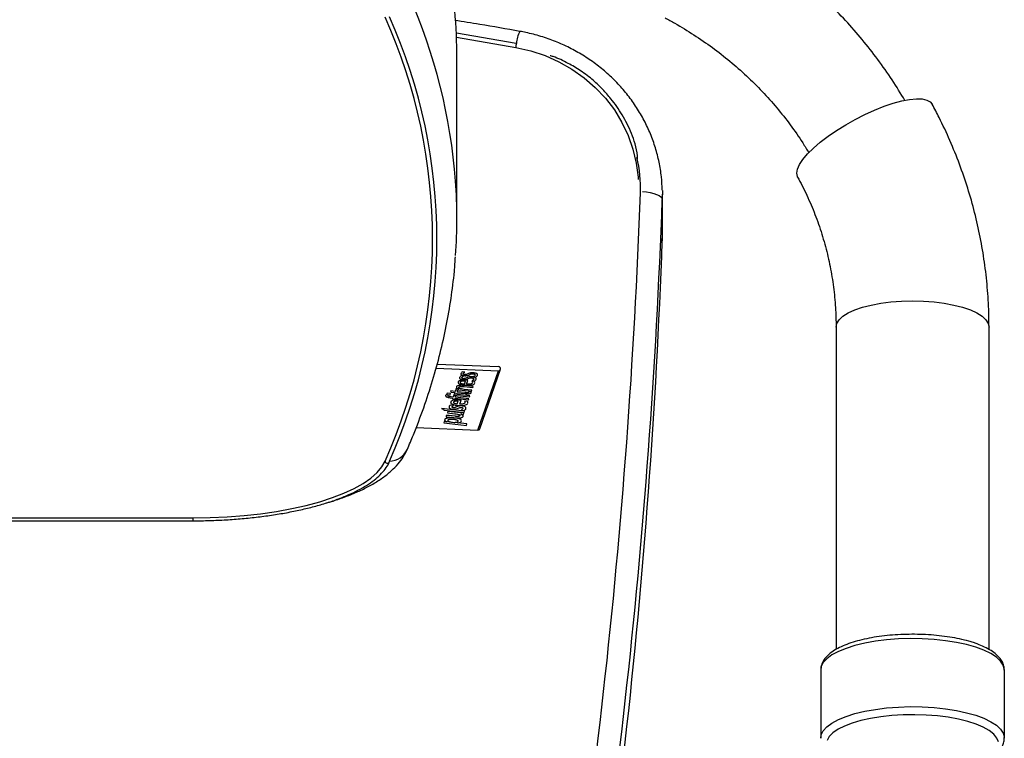
# Model space of a CAD drawing. Units: millimetres. Extents: x 17801 to 18890, y 20883 to 22589.
# Drawn here: x 18665 to 18890, y 21951 to 22115 of the extents above; entities that cross this region are included whole.
import ezdxf
from ezdxf.enums import TextEntityAlignment as Align

# ---------------------------------------------------------------- set-up
doc = ezdxf.new("R2010")
doc.units = ezdxf.units.MM
doc.styles.add('Annotative', font='arial.ttf')

# ---------------------------------------------------------------- blocks, each defined once
blk = doc.blocks.new('562H - Seated Leg Curl')
for p, q in [((293.27, 211.81), (279.57, 214.16)), ((279.61, 213.21), (293.18, 210.89)), ((279.71, 171.74), (279.71, 208.39)), ((326.7, 178.19), (326.69, 176.06)), ((326.69, 176.06), (326.69, 166.62)), ((326.71, 167.89), (326.71, 177.33)), ((326.69, 166.62), (326.71, 167.89)), ((366.45, 146.91), (366.45, 73.13)), ((401.45, 73.15), (401.45, 146.91)), ((274.92, 137.51), (289.19, 136.93)), ((275.18, 138.44), (289.19, 137.87)), ((280.32, 135.39), (280.32, 135.4)), ((280.64, 136.3), (280.64, 136.31)), ((281.17, 135.67), (280.65, 135.75)), ((281.17, 135.66), (280.65, 135.75)), ((280.65, 135.75), (280.65, 135.75)), ((281.49, 136.58), (280.96, 136.66)), ((280.96, 136.66), (280.96, 136.66)), ((281.49, 136.57), (280.96, 136.66)), ((281.17, 135.66), (281.17, 135.67)), ((281.49, 136.57), (281.49, 136.58)), ((281.55, 136.01), (281.55, 136.02)), ((282.1, 135.36), (282.1, 135.37)), ((282.42, 136.27), (282.42, 136.28)), ((283.09, 135.53), (283.09, 135.53)), ((283.4, 136.44), (283.4, 136.44)), ((283.49, 135.56), (284.04, 135.47)), ((283.49, 135.56), (283.49, 135.56)), ((283.86, 135.98), (283.85, 135.93)), ((283.85, 135.88), (283.85, 135.88)), ((284.48, 123.34), (289.19, 136.93)), ((284.95, 123.65), (289.66, 137.24)), ((279.59, 133.23), (279.59, 133.24)), ((279.97, 134.35), (279.97, 134.36)), ((280.91, 133.57), (280.91, 133.58)), ((281.23, 135.1), (281.23, 135.1)), ((281.38, 133.3), (283.33, 133.07)), ((281.43, 133.86), (281.67, 134.54)), ((281.43, 133.87), (281.67, 134.54)), ((281.43, 133.86), (281.43, 133.87)), ((281.56, 134.76), (281.56, 134.77)), ((283.41, 133.31), (281.58, 133.52)), ((283.41, 133.31), (281.58, 133.52)), ((281.58, 133.52), (281.58, 133.52)), ((281.9, 133.82), (282.21, 134.71)), ((282.08, 133.81), (282.08, 133.81)), ((282.21, 134.71), (282.21, 134.71)), ((283.7, 134.46), (283.13, 134.5)), ((283.7, 134.45), (283.13, 134.5)), ((283.13, 134.5), (283.13, 134.5)), ((283.17, 134.65), (283.73, 134.56)), ((283.17, 134.65), (283.17, 134.65)), ((283.26, 134.26), (283.26, 134.21)), ((283.26, 134.14), (283.26, 134.14)), ((283.33, 133.07), (283.41, 133.31)), ((283.41, 133.31), (283.41, 133.31)), ((283.53, 134.97), (283.53, 134.97)), ((283.54, 135.07), (283.54, 135.01)), ((283.7, 134.45), (283.7, 134.46)), ((277.12, 131.26), (277.14, 131.13)), ((277.12, 131.26), (277.12, 131.26)), ((277.78, 131.36), (277.27, 131.43)), ((277.78, 131.35), (277.27, 131.43)), ((277.27, 131.43), (277.27, 131.43)), ((277.49, 131.77), (277.4, 131.52)), ((277.49, 131.76), (277.4, 131.51)), ((277.4, 131.51), (277.4, 131.52)), ((277.4, 131.51), (278.14, 131.43)), ((278.23, 131.68), (277.49, 131.77)), ((277.49, 131.76), (277.49, 131.77)), ((278.23, 131.68), (277.49, 131.76)), ((277.78, 131.35), (277.78, 131.36)), ((278.12, 130.74), (278.79, 130.66)), ((278.14, 131.43), (278.23, 131.68)), ((279.3, 132.18), (278.2, 132.31)), ((278.2, 132.31), (278.35, 132.05)), ((279.3, 132.18), (278.2, 132.31)), ((278.2, 132.31), (278.2, 132.31)), ((278.23, 131.68), (278.23, 131.68)), ((278.35, 132.05), (279.22, 131.94)), ((278.87, 130.9), (278.36, 130.96)), ((278.87, 130.9), (278.36, 130.96)), ((278.36, 130.96), (278.36, 130.96)), ((278.79, 130.66), (278.7, 130.4)), ((278.79, 130.66), (278.7, 130.4)), ((278.98, 131.22), (278.87, 130.9)), ((278.98, 131.21), (278.87, 130.9)), ((278.87, 130.9), (278.87, 130.9)), ((279.47, 131.16), (278.98, 131.22)), ((278.98, 131.21), (278.98, 131.22)), ((279.47, 131.16), (278.98, 131.21)), ((279.09, 131.57), (279.01, 131.34)), ((279.09, 131.57), (279.01, 131.34)), ((279.01, 131.34), (282.59, 130.92)), ((279.01, 131.34), (279.01, 131.34)), ((282.66, 131.16), (279.09, 131.57)), ((282.66, 131.15), (279.09, 131.57)), ((279.09, 131.57), (279.09, 131.57)), ((279.22, 131.94), (279.13, 131.7)), ((279.22, 131.94), (279.13, 131.69)), ((279.13, 131.69), (279.13, 131.7)), ((279.13, 131.69), (279.65, 131.63)), ((279.41, 132.5), (279.3, 132.18)), ((279.41, 132.5), (279.3, 132.18)), ((279.3, 132.18), (279.3, 132.18)), ((279.36, 130.84), (279.47, 131.16)), ((282.43, 130.49), (279.36, 130.85)), ((282.43, 130.48), (279.36, 130.84)), ((279.93, 132.44), (279.41, 132.5)), ((279.93, 132.44), (279.41, 132.5)), ((279.41, 132.5), (279.41, 132.5)), ((279.51, 132.85), (279.43, 132.63)), ((279.51, 132.84), (279.43, 132.63)), ((279.43, 132.63), (283.03, 132.21)), ((279.43, 132.63), (279.43, 132.63)), ((279.47, 131.16), (279.47, 131.16)), ((280.15, 132.77), (279.51, 132.85)), ((279.51, 132.84), (279.51, 132.85)), ((280.15, 132.77), (279.51, 132.84)), ((279.65, 131.63), (279.74, 131.89)), ((279.74, 131.89), (281.59, 131.67)), ((279.82, 132.12), (279.93, 132.44)), ((281.6, 131.92), (279.82, 132.12)), ((281.6, 131.91), (279.82, 132.12)), ((279.93, 132.44), (279.93, 132.44)), ((283.11, 132.45), (281.36, 132.65)), ((283.11, 132.45), (281.36, 132.65)), ((281.36, 132.65), (281.36, 132.65)), ((281.6, 131.91), (281.6, 131.92)), ((281.97, 131.88), (281.97, 131.88)), ((282.96, 132.09), (282.43, 132.15)), ((282.43, 132.14), (282.43, 132.15)), ((282.96, 132.08), (282.43, 132.14)), ((282.46, 132.01), (282.46, 132.01)), ((282.59, 130.92), (282.66, 131.15)), ((282.66, 131.15), (282.66, 131.16)), ((282.96, 132.08), (282.96, 132.09)), ((283.03, 132.21), (283.11, 132.45)), ((283.11, 132.45), (283.11, 132.45)), ((277.92, 128.69), (277.92, 128.69)), ((278.93, 128.98), (278.24, 129.06)), ((278.24, 129.06), (278.24, 129.06)), ((278.93, 128.98), (278.24, 129.06)), ((278.29, 129.79), (278.27, 129.62)), ((278.29, 129.79), (278.29, 129.79)), ((278.7, 130.4), (279.19, 130.34)), ((278.7, 130.4), (278.7, 130.4)), ((278.93, 128.98), (278.93, 128.98)), ((278.93, 128.43), (278.93, 128.43)), ((279.19, 130.34), (279.28, 130.61)), ((279.28, 130.61), (282.35, 130.25)), ((279.63, 128.64), (279.63, 128.65)), ((279.79, 129.32), (279.99, 129.95)), ((279.79, 129.32), (279.99, 129.94)), ((279.79, 129.32), (279.79, 129.32)), ((279.97, 130.23), (279.97, 130.24)), ((280.36, 129.27), (280.68, 130.18)), ((280.5, 129.26), (280.5, 129.27)), ((280.68, 130.18), (280.68, 130.18)), ((280.76, 128.87), (280.76, 128.87)), ((282.16, 129.88), (281.41, 129.96)), ((282.16, 129.87), (281.41, 129.96)), ((281.41, 129.96), (281.41, 129.96)), ((281.52, 129.59), (281.52, 129.59)), ((281.53, 129.72), (281.53, 129.67)), ((282.16, 129.87), (282.16, 129.88)), ((282.35, 130.25), (282.43, 130.48)), ((282.43, 130.48), (282.43, 130.49)), ((281.46, 127.69), (276.18, 128.3)), ((281.46, 127.69), (276.18, 128.3)), ((276.18, 128.3), (276.18, 128.3)), ((276.77, 127.88), (281.34, 127.35)), ((277.35, 126.72), (277.24, 126.38)), ((277.35, 126.71), (277.24, 126.38)), ((277.24, 126.38), (278.9, 126.19)), ((277.24, 126.38), (277.24, 126.38)), ((279.26, 126.5), (277.35, 126.72)), ((277.35, 126.71), (277.35, 126.72)), ((279.26, 126.49), (277.35, 126.71)), ((277.66, 127.62), (277.55, 127.28)), ((277.66, 127.61), (277.55, 127.28)), ((277.55, 127.28), (277.55, 127.28)), ((277.55, 127.28), (279.21, 127.08)), ((281.28, 127.19), (277.66, 127.62)), ((277.66, 127.61), (277.66, 127.62)), ((281.28, 127.19), (277.66, 127.61)), ((279.26, 126.49), (279.26, 126.5)), ((279.68, 126.46), (279.68, 126.46)), ((280.39, 126.64), (280.39, 126.64)), ((280.57, 126.96), (281.18, 126.89)), ((280.68, 127.92), (281.4, 127.84)), ((280.68, 127.92), (280.68, 127.92)), ((281.03, 128.24), (281.03, 128.25)), ((281.04, 128.34), (281.04, 128.31)), ((281.18, 126.89), (281.28, 127.19)), ((281.28, 127.19), (281.28, 127.19)), ((281.34, 127.35), (281.46, 127.69)), ((281.46, 127.69), (281.46, 127.69)), ((270.38, 123.91), (284.48, 123.34)), ((276.82, 125.3), (276.72, 125.01)), ((276.82, 125.3), (276.72, 125)), ((276.72, 125), (276.72, 125.01)), ((276.72, 125), (281.87, 124.4)), ((277.47, 125.23), (276.82, 125.3)), ((277.47, 125.23), (276.82, 125.3)), ((276.82, 125.3), (276.82, 125.3)), ((276.9, 125.72), (276.91, 125.59)), ((276.9, 125.71), (276.9, 125.72)), ((278.68, 126.12), (278.68, 126.13)), ((278.96, 125.1), (278.96, 125.11)), ((281.99, 124.74), (279.84, 124.99)), ((281.99, 124.74), (279.84, 124.99)), ((279.98, 125.34), (279.98, 125.34)), ((281.87, 124.4), (281.99, 124.74)), ((281.99, 124.74), (281.99, 124.74)), ((0.16, 103.26), (219.26, 103.26)), ((0.16, 102.59), (219.26, 102.59)), ((219.26, 103.26), (219.26, 102.59)), ((362.95, 68.44), (362.95, 52.88)), ((404.95, 52.88), (404.95, 68.44)), ((404.94, 52.94), (404.95, 52.88))]:
    blk.add_line(p, q)
at = {"flags": 128}
for points in [[(293.27, 211.81), (293.27, 211.85), (293.26, 211.81), (293.25, 211.7), (293.23, 211.54), (293.21, 211.34), (293.2, 211.15), (293.19, 210.99), (293.18, 210.89)], [(293.18, 210.89), (296.58, 210.11), (299.87, 209.01), (303.02, 207.61), (306.01, 205.91), (308.8, 203.94), (311.37, 201.72), (313.68, 199.26), (315.72, 196.6), (317.45, 193.75), (318.88, 190.76), (319.97, 187.64), (320.73, 184.44), (321.14, 181.18), (321.17, 180.7)], [(357.45, 182.1), (357.61, 183.03), (358.08, 184.09), (358.86, 185.27), (359.93, 186.53), (361.26, 187.85), (362.83, 189.2), (364.62, 190.57), (366.57, 191.91), (368.65, 193.21), (370.83, 194.43), (373.05, 195.56), (375.26, 196.56), (377.44, 197.42), (379.52, 198.12), (381.48, 198.64), (383.26, 198.98), (384.83, 199.13), (386.16, 199.09), (387.23, 198.85), (388.01, 198.42), (388.43, 197.91)], [(357.66, 181.23), (357.61, 181.33), (357.45, 182.1)], [(322.19, 177.91), (323.09, 177.82), (323.94, 177.68), (324.72, 177.49), (325.39, 177.25), (325.94, 176.98), (326.35, 176.69), (326.6, 176.38), (326.69, 176.06)], [(366.45, 146.91), (366.62, 147.76), (367.15, 148.6), (368.03, 149.4), (369.22, 150.14), (370.72, 150.83), (372.49, 151.43), (374.48, 151.94), (376.68, 152.35), (379.01, 152.65), (381.45, 152.83), (383.95, 152.89), (386.44, 152.83), (388.88, 152.65), (391.21, 152.35), (393.41, 151.94), (395.41, 151.43), (397.17, 150.83), (398.67, 150.14), (399.86, 149.4), (400.74, 148.6), (401.27, 147.76), (401.45, 146.91)], [(219.26, 103.26), (223.21, 103.32), (227.14, 103.5), (231, 103.8), (234.77, 104.21), (238.41, 104.74), (241.91, 105.38), (245.22, 106.12), (248.33, 106.95), (251.21, 107.88), (253.84, 108.9), (256.19, 109.98), (258.25, 111.14), (260, 112.36), (261.43, 113.62), (262.53, 114.92), (263.28, 116.25)], [(264.23, 116.02), (264.24, 116.04), (264.27, 116.22)], [(398.43, 73.65), (396.32, 74.25), (394, 74.75), (391.51, 75.15), (388.88, 75.43), (386.18, 75.59), (383.43, 75.62), (380.7, 75.54), (378.02, 75.33), (375.44, 75.01), (373, 74.58), (370.76, 74.03), (368.74, 73.4), (366.98, 72.68), (365.51, 71.88), (364.35, 71.03), (363.53, 70.13), (363.06, 69.21), (362.95, 68.44)], [(404.95, 68.44), (404.94, 68.62), (404.69, 69.56), (404.09, 70.47), (403.14, 71.35), (401.87, 72.19), (400.29, 72.95), (398.43, 73.65)], [(362.95, 52.82), (363.06, 53.64), (363.53, 54.56), (364.35, 55.46), (365.51, 56.31), (366.98, 57.11), (368.74, 57.83), (370.76, 58.47), (373, 59.01), (375.44, 59.44), (378.02, 59.77), (380.7, 59.97), (383.43, 60.06), (386.18, 60.02), (388.88, 59.86), (391.51, 59.58), (394, 59.18), (396.32, 58.68), (398.43, 58.08), (400.29, 57.39), (401.87, 56.62), (403.14, 55.79), (404.09, 54.9), (404.69, 53.99), (404.94, 53.05), (404.94, 52.94)], [(403.61, 51.98), (403.24, 52.88), (402.52, 53.74), (401.48, 54.57), (400.12, 55.34), (398.47, 56.04), (396.56, 56.66), (394.43, 57.19), (392.11, 57.62), (389.64, 57.94), (387.07, 58.14), (384.45, 58.22), (381.82, 58.19), (379.23, 58.03), (376.72, 57.76), (374.34, 57.37), (372.13, 56.88), (370.13, 56.29), (368.38, 55.62), (366.9, 54.87), (365.73, 54.07), (364.89, 53.21), (364.38, 52.33)]]:
    blk.add_lwpolyline(points, dxfattribs=at)
for centre, radius, start, end in [((158.85, 208.33), 120.86, 0.0288, 10.4158), ((150.69, 170.56), 129.08, 4.3169, 23.8802), ((149.77, 167.04), 124.35, 335.8914, 24.1086), ((150.65, 167.07), 124.48, 335.8914, 24.1086), ((299.78, 211.46), 6.47, 151.3203, 176.9571), ((290.72, 178.7), 30.98, 357.9549, 13.063), ((160.24, 171.74), 119.47, 355.9585, 4.0954), ((-1195.25, 232.13), 1517.91, 349.30339, 357.94075), ((-1194.79, 230.78), 1522.46, 349.28442, 357.94042), ((-1194.68, 221.33), 1522.35, 349.28411, 357.94074), ((289.21, 137.4), 0.47, 267.4136, 92.5864), ((284.52, 123.81), 0.468, 265.9463, 339.9532), ((264.15, 120.84), 4.62, 271.4296, 335.6785), ((263.78, 116.25), 0.504, 180.4721, 333.1564)]:
    blk.add_arc(centre, radius, start, end)
for points, knots in [([(382.21, 198.75), (381.25, 200.32), (379.3, 203.53), (376.02, 208.17), (372.47, 212.71), (368.66, 217.05), (364.61, 221.2), (360.33, 225.15), (355.84, 228.87), (351.15, 232.36), (346.27, 235.61), (342.2, 238.03), (339.77, 239.35), (339.06, 239.73)], [0, 0, 0, 0, 0.092846, 0.18904, 0.285281, 0.381571, 0.477908, 0.574293, 0.670724, 0.7672, 0.86372, 0.96028, 1, 1, 1, 1]), ([(294.11, 214.57), (291.05, 215.11), (286.1, 215.99), (281.13, 216.77), (279.23, 217.07)], [0, 0, 0, 0, 0.617173, 1, 1, 1, 1]), ([(327.32, 217.66), (328.07, 217.25), (330.32, 216.03), (333.97, 213.8), (338.18, 210.9), (342.19, 207.76), (345.99, 204.41), (349.58, 200.85), (352.93, 197.1), (356.02, 193.17), (358.45, 189.72), (359.75, 187.54), (360.2, 186.77)], [0, 0, 0, 0, 0.054831, 0.165289, 0.27579, 0.38636, 0.497006, 0.607739, 0.718563, 0.829487, 0.940515, 1, 1, 1, 1]), ([(326.69, 178.21), (326.64, 179.24), (326.54, 181.4), (326, 184.65), (325.17, 187.92), (324.02, 191.12), (322.59, 194.2), (320.87, 197.15), (318.87, 199.94), (316.63, 202.55), (314.15, 204.97), (311.45, 207.17), (308.55, 209.13), (305.48, 210.85), (302.26, 212.29), (298.92, 213.46), (296.18, 214.18), (294.56, 214.48), (294.11, 214.57)], [0, 0, 0, 0, 0.060056, 0.125111, 0.190171, 0.255251, 0.320364, 0.38552, 0.450728, 0.515993, 0.581319, 0.646705, 0.712149, 0.777648, 0.843197, 0.90879, 0.974422, 1, 1, 1, 1]), ([(321.05, 185.32), (321.03, 185.58), (320.97, 186.77), (320.53, 188.74), (319.45, 191.91), (317.63, 195.43), (315.33, 198.75), (313.07, 201.33), (310.8, 203.51), (308.15, 205.54), (305.04, 207.35), (302.69, 208.5), (301.26, 208.93), (301.04, 209)], [0, 0, 0, 0, 0.024211, 0.111493, 0.192066, 0.340092, 0.478491, 0.565481, 0.654925, 0.766872, 0.866262, 0.978566, 1, 1, 1, 1]), ([(401.45, 146.91), (401.43, 148.02), (401.41, 151.06), (401.1, 156.01), (400.45, 161.76), (399.48, 167.47), (398.21, 173.12), (396.62, 178.71), (394.73, 184.2), (392.54, 189.6), (390.42, 194.16), (388.97, 196.9), (388.43, 197.91)], [0, 0, 0, 0, 0.062799, 0.171845, 0.280895, 0.389953, 0.499027, 0.608127, 0.71726, 0.826434, 0.935657, 1, 1, 1, 1]), ([(357.66, 181.23), (358.02, 180.56), (359.12, 178.48), (360.77, 174.89), (362.49, 170.46), (363.91, 165.92), (365.02, 161.32), (365.83, 156.65), (366.31, 152.03), (366.44, 148.78), (366.44, 147.1), (366.45, 146.91)], [0, 0, 0, 0, 0.062829, 0.194976, 0.327258, 0.459736, 0.592395, 0.725212, 0.858159, 0.984262, 1, 1, 1, 1]), ([(268.36, 118.94), (268.83, 120.04), (270.17, 123.2), (272.15, 128.45), (274.19, 134.68), (275.91, 140.92), (277.32, 147.16), (278.39, 153.42), (279.08, 158.7), (279.29, 161.9), (279.36, 163.01)], [0, 0, 0, 0, 0.075603, 0.217664, 0.359528, 0.501157, 0.642564, 0.783771, 0.924806, 1, 1, 1, 1]), ([(280.32, 135.39), (280.31, 135.34), (280.3, 135.24), (280.38, 135.11), (280.56, 134.99), (280.85, 134.9), (281.11, 134.88), (281.24, 134.87)], [0, 0, 0, 0, 0.229269, 0.429811, 0.608761, 0.803908, 1, 1, 1, 1]), ([(280.65, 135.75), (280.56, 135.69), (280.41, 135.57), (280.35, 135.45), (280.32, 135.4)], [0, 0, 0, 0, 0.5773, 1, 1, 1, 1]), ([(280.65, 135.75), (280.56, 135.68), (280.41, 135.57), (280.35, 135.44), (280.32, 135.39)], [0, 0, 0, 0, 0.5773, 1, 1, 1, 1]), ([(280.64, 136.3), (280.63, 136.25), (280.61, 136.15), (280.7, 136.02), (280.88, 135.9), (281.17, 135.81), (281.42, 135.79), (281.55, 135.78)], [0, 0, 0, 0, 0.229187, 0.429712, 0.608684, 0.803872, 1, 1, 1, 1]), ([(280.96, 136.66), (280.88, 136.6), (280.73, 136.48), (280.67, 136.36), (280.64, 136.31)], [0, 0, 0, 0, 0.577132, 1, 1, 1, 1]), ([(280.96, 136.66), (280.88, 136.59), (280.73, 136.48), (280.67, 136.36), (280.64, 136.3)], [0, 0, 0, 0, 0.577132, 1, 1, 1, 1]), ([(281.23, 135.1), (281.18, 135.1), (281.08, 135.11), (280.96, 135.15), (280.87, 135.21), (280.83, 135.29), (280.84, 135.36), (280.85, 135.39)], [0, 0, 0, 0, 0.145765, 0.295572, 0.465599, 0.706128, 1, 1, 1, 1]), ([(281.23, 135.1), (281.18, 135.11), (281.08, 135.12), (280.96, 135.16), (280.87, 135.21), (280.85, 135.26), (280.84, 135.29)], [0, 0, 0, 0, 0.206429, 0.418581, 0.65937, 1, 1, 1, 1]), ([(280.85, 135.39), (280.88, 135.44), (280.94, 135.54), (281.1, 135.62), (281.17, 135.66)], [0, 0, 0, 0, 0.541633, 1, 1, 1, 1]), ([(281.55, 136.01), (281.5, 136.02), (281.4, 136.02), (281.28, 136.06), (281.19, 136.12), (281.14, 136.21), (281.16, 136.27), (281.16, 136.3)], [0, 0, 0, 0, 0.14572, 0.295478, 0.465468, 0.706007, 1, 1, 1, 1]), ([(281.16, 136.3), (281.2, 136.36), (281.25, 136.45), (281.41, 136.54), (281.49, 136.57)], [0, 0, 0, 0, 0.541452, 1, 1, 1, 1]), ([(281.55, 136.02), (281.5, 136.02), (281.4, 136.03), (281.28, 136.07), (281.19, 136.13), (281.17, 136.18), (281.16, 136.2)], [0, 0, 0, 0, 0.2064, 0.418519, 0.659296, 1, 1, 1, 1]), ([(282.1, 135.37), (281.95, 135.29), (281.76, 135.2), (281.45, 135.11), (281.3, 135.1), (281.23, 135.1)], [0, 0, 0, 0, 0.656304, 0.832669, 1, 1, 1, 1]), ([(282.1, 135.36), (281.95, 135.29), (281.76, 135.19), (281.45, 135.1), (281.3, 135.1), (281.23, 135.1)], [0, 0, 0, 0, 0.656304, 0.832669, 1, 1, 1, 1]), ([(282.42, 136.28), (282.27, 136.21), (282.08, 136.11), (281.76, 136.02), (281.62, 136.02), (281.55, 136.02)], [0, 0, 0, 0, 0.65623, 0.832645, 1, 1, 1, 1]), ([(282.42, 136.27), (282.27, 136.2), (282.08, 136.11), (281.76, 136.01), (281.62, 136.01), (281.55, 136.01)], [0, 0, 0, 0, 0.65623, 0.832645, 1, 1, 1, 1]), ([(281.55, 135.78), (281.67, 135.78), (281.91, 135.78), (282.29, 135.87), (282.48, 135.96), (282.62, 136.02)], [0, 0, 0, 0, 0.26131, 0.511151, 1, 1, 1, 1]), ([(283.09, 135.53), (282.99, 135.53), (282.79, 135.53), (282.42, 135.48), (282.23, 135.41), (282.1, 135.37)], [0, 0, 0, 0, 0.261417, 0.521329, 1, 1, 1, 1]), ([(283.09, 135.53), (282.99, 135.53), (282.79, 135.53), (282.42, 135.48), (282.23, 135.41), (282.1, 135.36)], [0, 0, 0, 0, 0.261417, 0.521329, 1, 1, 1, 1]), ([(282.3, 135.11), (282.42, 135.16), (282.57, 135.23), (282.85, 135.29), (282.97, 135.29), (283.03, 135.29)], [0, 0, 0, 0, 0.624767, 0.81225, 1, 1, 1, 1]), ([(283.4, 136.44), (283.3, 136.45), (283.1, 136.45), (282.74, 136.4), (282.54, 136.33), (282.42, 136.28)], [0, 0, 0, 0, 0.261398, 0.521325, 1, 1, 1, 1]), ([(283.4, 136.44), (283.3, 136.44), (283.1, 136.44), (282.74, 136.39), (282.54, 136.32), (282.42, 136.27)], [0, 0, 0, 0, 0.261398, 0.521325, 1, 1, 1, 1]), ([(282.62, 136.02), (282.73, 136.08), (282.89, 136.15), (283.16, 136.2), (283.28, 136.2), (283.34, 136.2)], [0, 0, 0, 0, 0.624811, 0.812299, 1, 1, 1, 1]), ([(283.03, 135.29), (283.09, 135.28), (283.22, 135.27), (283.38, 135.23), (283.5, 135.17), (283.56, 135.07), (283.54, 135), (283.53, 134.97)], [0, 0, 0, 0, 0.167002, 0.324439, 0.490781, 0.719458, 1, 1, 1, 1]), ([(284.07, 134.95), (284.09, 135.01), (284.11, 135.12), (284.02, 135.27), (283.83, 135.4), (283.51, 135.5), (283.23, 135.52), (283.09, 135.53)], [0, 0, 0, 0, 0.235916, 0.43651, 0.611595, 0.802483, 1, 1, 1, 1]), ([(284.07, 134.95), (284.09, 135.01), (284.11, 135.12), (284.02, 135.27), (283.83, 135.4), (283.51, 135.49), (283.23, 135.52), (283.09, 135.53)], [0, 0, 0, 0, 0.235916, 0.43651, 0.611595, 0.802483, 1, 1, 1, 1]), ([(283.34, 136.2), (283.41, 136.19), (283.54, 136.19), (283.7, 136.14), (283.81, 136.08), (283.87, 135.99), (283.86, 135.92), (283.85, 135.88)], [0, 0, 0, 0, 0.167004, 0.324437, 0.490772, 0.719445, 1, 1, 1, 1]), ([(284.4, 136.04), (284.4, 136.04), (284.41, 136.09), (284.33, 136.19), (284.15, 136.31), (283.83, 136.41), (283.55, 136.43), (283.4, 136.44)], [0, 0, 0, 0, 0.009609, 0.269609, 0.496561, 0.743993, 1, 1, 1, 1]), ([(284.39, 135.86), (284.4, 135.92), (284.43, 136.03), (284.34, 136.18), (284.15, 136.31), (283.83, 136.41), (283.55, 136.43), (283.4, 136.44)], [0, 0, 0, 0, 0.23589, 0.436486, 0.611585, 0.802485, 1, 1, 1, 1]), ([(283.85, 135.88), (283.82, 135.82), (283.76, 135.7), (283.57, 135.61), (283.49, 135.56)], [0, 0, 0, 0, 0.566536, 1, 1, 1, 1]), ([(283.85, 135.88), (283.82, 135.81), (283.76, 135.7), (283.57, 135.6), (283.49, 135.56)], [0, 0, 0, 0, 0.566536, 1, 1, 1, 1]), ([(284.04, 135.47), (284.13, 135.54), (284.3, 135.67), (284.36, 135.8), (284.39, 135.86)], [0, 0, 0, 0, 0.549384, 1, 1, 1, 1]), ([(279.59, 133.23), (279.59, 133.19), (279.58, 133.09), (279.74, 132.92), (279.99, 132.83), (280.15, 132.77)], [0, 0, 0, 0, 0.265954, 0.534995, 1, 1, 1, 1]), ([(280.91, 133.58), (280.78, 133.58), (280.54, 133.59), (280.19, 133.55), (279.9, 133.49), (279.67, 133.38), (279.62, 133.29), (279.59, 133.24)], [0, 0, 0, 0, 0.206627, 0.391081, 0.564581, 0.771611, 1, 1, 1, 1]), ([(280.91, 133.57), (280.78, 133.58), (280.54, 133.58), (280.19, 133.55), (279.9, 133.48), (279.67, 133.37), (279.62, 133.28), (279.59, 133.23)], [0, 0, 0, 0, 0.206627, 0.391081, 0.564581, 0.771611, 1, 1, 1, 1]), ([(279.97, 134.35), (279.96, 134.3), (279.94, 134.19), (280.07, 134), (280.32, 133.89), (280.47, 133.83)], [0, 0, 0, 0, 0.287671, 0.563315, 1, 1, 1, 1]), ([(281.56, 134.77), (281.4, 134.77), (281.11, 134.78), (280.69, 134.74), (280.34, 134.66), (280.06, 134.53), (280, 134.42), (279.97, 134.36)], [0, 0, 0, 0, 0.207401, 0.391455, 0.563648, 0.769641, 1, 1, 1, 1]), ([(281.56, 134.76), (281.4, 134.77), (281.11, 134.77), (280.69, 134.73), (280.34, 134.65), (280.06, 134.52), (280, 134.41), (279.97, 134.35)], [0, 0, 0, 0, 0.207401, 0.391455, 0.563648, 0.769641, 1, 1, 1, 1]), ([(281.36, 132.65), (281.15, 132.68), (280.76, 132.74), (280.35, 132.86), (280.14, 133), (280.14, 133.09), (280.15, 133.14)], [0, 0, 0, 0, 0.342126, 0.619925, 0.811618, 1, 1, 1, 1]), ([(281.36, 132.65), (281.15, 132.68), (280.76, 132.73), (280.35, 132.86), (280.14, 133), (280.14, 133.09), (280.15, 133.13)], [0, 0, 0, 0, 0.342126, 0.619925, 0.811618, 1, 1, 1, 1]), ([(280.15, 133.13), (280.16, 133.16), (280.18, 133.2), (280.29, 133.26), (280.44, 133.31), (280.67, 133.34), (280.83, 133.33), (280.92, 133.33)], [0, 0, 0, 0, 0.198056, 0.375257, 0.544896, 0.755665, 1, 1, 1, 1]), ([(281.42, 134.56), (281.32, 134.56), (281.14, 134.56), (280.88, 134.54), (280.65, 134.49), (280.48, 134.42), (280.45, 134.35), (280.43, 134.32)], [0, 0, 0, 0, 0.216905, 0.406196, 0.579035, 0.779992, 1, 1, 1, 1]), ([(280.43, 134.32), (280.43, 134.27), (280.44, 134.16), (280.69, 134.03), (281.02, 133.93), (281.29, 133.89), (281.43, 133.86)], [0, 0, 0, 0, 0.247201, 0.512377, 0.743411, 1, 1, 1, 1]), ([(280.43, 134.32), (280.43, 134.27), (280.44, 134.17), (280.69, 134.03), (281.02, 133.93), (281.29, 133.89), (281.43, 133.87)], [0, 0, 0, 0, 0.247201, 0.512377, 0.743411, 1, 1, 1, 1]), ([(280.47, 133.83), (280.71, 133.76), (281.14, 133.63), (281.69, 133.6), (281.93, 133.58)], [0, 0, 0, 0, 0.550753, 1, 1, 1, 1]), ([(281.58, 133.52), (281.44, 133.54), (281.22, 133.56), (280.99, 133.57), (280.91, 133.58)], [0, 0, 0, 0, 0.613535, 1, 1, 1, 1]), ([(281.58, 133.52), (281.44, 133.53), (281.22, 133.56), (280.99, 133.57), (280.91, 133.57)], [0, 0, 0, 0, 0.613535, 1, 1, 1, 1]), ([(280.92, 133.33), (281.01, 133.33), (281.16, 133.32), (281.31, 133.3), (281.38, 133.3)], [0, 0, 0, 0, 0.533657, 1, 1, 1, 1]), ([(281.24, 134.87), (281.36, 134.87), (281.59, 134.87), (281.97, 134.96), (282.17, 135.05), (282.3, 135.11)], [0, 0, 0, 0, 0.261285, 0.51112, 1, 1, 1, 1]), ([(281.67, 134.54), (281.62, 134.54), (281.54, 134.55), (281.46, 134.56), (281.42, 134.56)], [0, 0, 0, 0, 0.571753, 1, 1, 1, 1]), ([(282.21, 134.71), (282.09, 134.73), (281.87, 134.75), (281.65, 134.76), (281.56, 134.77)], [0, 0, 0, 0, 0.599315, 1, 1, 1, 1]), ([(282.21, 134.71), (282.09, 134.72), (281.87, 134.75), (281.65, 134.76), (281.56, 134.76)], [0, 0, 0, 0, 0.599315, 1, 1, 1, 1]), ([(282.08, 133.81), (282.06, 133.81), (282, 133.81), (281.94, 133.82), (281.9, 133.82)], [0, 0, 0, 0, 0.39588, 1, 1, 1, 1]), ([(282.08, 133.81), (282.06, 133.81), (282, 133.81), (281.94, 133.81), (281.9, 133.82)], [0, 0, 0, 0, 0.39588, 1, 1, 1, 1]), ([(281.93, 133.58), (282.11, 133.58), (282.45, 133.57), (282.93, 133.62), (283.35, 133.71), (283.66, 133.87), (283.74, 134), (283.78, 134.07)], [0, 0, 0, 0, 0.204376, 0.386557, 0.558278, 0.765805, 1, 1, 1, 1]), ([(283.26, 134.14), (283.23, 134.1), (283.2, 134.03), (283.04, 133.92), (282.81, 133.85), (282.47, 133.8), (282.22, 133.81), (282.08, 133.81)], [0, 0, 0, 0, 0.21217, 0.395758, 0.564548, 0.767473, 1, 1, 1, 1]), ([(283.26, 134.14), (283.23, 134.1), (283.2, 134.02), (283.04, 133.92), (282.81, 133.84), (282.47, 133.8), (282.22, 133.8), (282.08, 133.81)], [0, 0, 0, 0, 0.21217, 0.395758, 0.564548, 0.767473, 1, 1, 1, 1]), ([(283.13, 134.5), (283.19, 134.43), (283.28, 134.34), (283.26, 134.24), (283.26, 134.2)], [0, 0, 0, 0, 0.691088, 1, 1, 1, 1]), ([(283.53, 134.97), (283.5, 134.91), (283.44, 134.79), (283.25, 134.69), (283.17, 134.65)], [0, 0, 0, 0, 0.566627, 1, 1, 1, 1]), ([(283.53, 134.97), (283.5, 134.9), (283.44, 134.79), (283.25, 134.69), (283.17, 134.65)], [0, 0, 0, 0, 0.566627, 1, 1, 1, 1]), ([(283.78, 134.21), (283.78, 134.24), (283.79, 134.32), (283.74, 134.4), (283.7, 134.46)], [0, 0, 0, 0, 0.286053, 1, 1, 1, 1]), ([(283.78, 134.21), (283.78, 134.23), (283.79, 134.32), (283.74, 134.4), (283.7, 134.45)], [0, 0, 0, 0, 0.286053, 1, 1, 1, 1]), ([(283.73, 134.56), (283.82, 134.63), (283.99, 134.75), (284.05, 134.89), (284.07, 134.95)], [0, 0, 0, 0, 0.549329, 1, 1, 1, 1]), ([(277.12, 131.26), (277.12, 131.19), (277.1, 131.07), (277.33, 130.91), (277.69, 130.8), (277.97, 130.76), (278.12, 130.74)], [0, 0, 0, 0, 0.288663, 0.548027, 0.760079, 1, 1, 1, 1]), ([(277.27, 131.43), (277.23, 131.4), (277.17, 131.34), (277.13, 131.29), (277.12, 131.26)], [0, 0, 0, 0, 0.614141, 1, 1, 1, 1]), ([(277.27, 131.43), (277.23, 131.39), (277.17, 131.34), (277.13, 131.28), (277.12, 131.26)], [0, 0, 0, 0, 0.614141, 1, 1, 1, 1]), ([(277.67, 131.23), (277.69, 131.25), (277.71, 131.29), (277.76, 131.33), (277.78, 131.35)], [0, 0, 0, 0, 0.496046, 1, 1, 1, 1]), ([(278.36, 130.96), (278.23, 130.98), (278.01, 131.01), (277.78, 131.08), (277.67, 131.16), (277.67, 131.21), (277.67, 131.23)], [0, 0, 0, 0, 0.34469, 0.617543, 0.806492, 1, 1, 1, 1]), ([(278.36, 130.96), (278.23, 130.98), (278.01, 131.01), (277.78, 131.08), (277.67, 131.15), (277.67, 131.2), (277.67, 131.23)], [0, 0, 0, 0, 0.34469, 0.617543, 0.806492, 1, 1, 1, 1]), ([(281.59, 131.67), (281.67, 131.66), (281.8, 131.65), (281.94, 131.64), (282, 131.64)], [0, 0, 0, 0, 0.588083, 1, 1, 1, 1]), ([(281.97, 131.88), (281.91, 131.89), (281.78, 131.89), (281.66, 131.91), (281.6, 131.92)], [0, 0, 0, 0, 0.48589, 1, 1, 1, 1]), ([(281.97, 131.88), (281.91, 131.88), (281.78, 131.89), (281.66, 131.9), (281.6, 131.91)], [0, 0, 0, 0, 0.48589, 1, 1, 1, 1]), ([(282.46, 132.01), (282.45, 132), (282.43, 131.97), (282.37, 131.93), (282.27, 131.9), (282.13, 131.88), (282.03, 131.88), (281.97, 131.88)], [0, 0, 0, 0, 0.198742, 0.377547, 0.548338, 0.758498, 1, 1, 1, 1]), ([(282.46, 132.01), (282.45, 131.99), (282.43, 131.96), (282.37, 131.92), (282.27, 131.89), (282.13, 131.88), (282.03, 131.88), (281.97, 131.88)], [0, 0, 0, 0, 0.198742, 0.377547, 0.548338, 0.758498, 1, 1, 1, 1]), ([(282, 131.64), (282.1, 131.64), (282.28, 131.63), (282.54, 131.66), (282.76, 131.71), (282.92, 131.81), (282.96, 131.88), (282.98, 131.93)], [0, 0, 0, 0, 0.198036, 0.371317, 0.536752, 0.747496, 1, 1, 1, 1]), ([(282.43, 132.14), (282.44, 132.12), (282.46, 132.07), (282.46, 132.02), (282.46, 132.01)], [0, 0, 0, 0, 0.633372, 1, 1, 1, 1]), ([(282.98, 131.98), (282.98, 131.99), (282.99, 132.03), (282.97, 132.06), (282.96, 132.09)], [0, 0, 0, 0, 0.318832, 1, 1, 1, 1]), ([(282.98, 131.97), (282.98, 131.98), (282.99, 132.02), (282.97, 132.06), (282.96, 132.08)], [0, 0, 0, 0, 0.318832, 1, 1, 1, 1]), ([(277.92, 128.69), (277.91, 128.63), (277.89, 128.52), (277.98, 128.37), (278.17, 128.24), (278.47, 128.14), (278.75, 128.12), (278.88, 128.1)], [0, 0, 0, 0, 0.237233, 0.441209, 0.619729, 0.810656, 1, 1, 1, 1]), ([(278.24, 129.06), (278.15, 128.99), (278.01, 128.87), (277.95, 128.75), (277.92, 128.69)], [0, 0, 0, 0, 0.576113, 1, 1, 1, 1]), ([(278.24, 129.06), (278.15, 128.99), (278.01, 128.87), (277.95, 128.74), (277.92, 128.69)], [0, 0, 0, 0, 0.576113, 1, 1, 1, 1]), ([(278.29, 129.79), (278.28, 129.73), (278.25, 129.62), (278.36, 129.42), (278.6, 129.3), (278.75, 129.23)], [0, 0, 0, 0, 0.295483, 0.564887, 1, 1, 1, 1]), ([(279.97, 130.24), (279.8, 130.24), (279.49, 130.25), (279.06, 130.21), (278.68, 130.12), (278.39, 129.97), (278.32, 129.85), (278.29, 129.79)], [0, 0, 0, 0, 0.203938, 0.385773, 0.55763, 0.765744, 1, 1, 1, 1]), ([(279.97, 130.23), (279.8, 130.24), (279.49, 130.24), (279.06, 130.2), (278.68, 130.11), (278.39, 129.97), (278.32, 129.85), (278.29, 129.79)], [0, 0, 0, 0, 0.203938, 0.385773, 0.55763, 0.765744, 1, 1, 1, 1]), ([(278.93, 128.43), (278.89, 128.43), (278.8, 128.44), (278.7, 128.47), (278.62, 128.52), (278.58, 128.59), (278.59, 128.64), (278.59, 128.67)], [0, 0, 0, 0, 0.150113, 0.301251, 0.469838, 0.707443, 1, 1, 1, 1]), ([(278.59, 128.67), (278.63, 128.73), (278.69, 128.84), (278.86, 128.93), (278.93, 128.98)], [0, 0, 0, 0, 0.551019, 1, 1, 1, 1]), ([(278.93, 128.43), (278.89, 128.43), (278.8, 128.44), (278.7, 128.47), (278.62, 128.52), (278.6, 128.56), (278.59, 128.59)], [0, 0, 0, 0, 0.212191, 0.425831, 0.664136, 1, 1, 1, 1]), ([(278.75, 129.23), (278.99, 129.15), (279.42, 129.01), (280, 128.97), (280.26, 128.95)], [0, 0, 0, 0, 0.555984, 1, 1, 1, 1]), ([(279.99, 129.94), (279.87, 129.95), (279.64, 129.96), (279.34, 129.94), (279.15, 129.9), (279.04, 129.86), (278.95, 129.8), (278.93, 129.76), (278.92, 129.74)], [0, 0, 0, 0, 0.260791, 0.501153, 0.616002, 0.732329, 0.85742, 1, 1, 1, 1]), ([(278.92, 129.74), (278.92, 129.69), (278.92, 129.59), (279.13, 129.47), (279.43, 129.38), (279.66, 129.34), (279.79, 129.32)], [0, 0, 0, 0, 0.254293, 0.519616, 0.747453, 1, 1, 1, 1]), ([(278.92, 129.74), (278.92, 129.69), (278.92, 129.6), (279.13, 129.47), (279.43, 129.38), (279.66, 129.34), (279.79, 129.32)], [0, 0, 0, 0, 0.254293, 0.519616, 0.747453, 1, 1, 1, 1]), ([(279.63, 128.65), (279.52, 128.59), (279.37, 128.51), (279.1, 128.43), (278.99, 128.43), (278.93, 128.43)], [0, 0, 0, 0, 0.664217, 0.835539, 1, 1, 1, 1]), ([(279.63, 128.64), (279.52, 128.58), (279.37, 128.5), (279.1, 128.43), (278.99, 128.43), (278.93, 128.43)], [0, 0, 0, 0, 0.664217, 0.835539, 1, 1, 1, 1]), ([(280.76, 128.87), (280.63, 128.87), (280.4, 128.88), (279.98, 128.8), (279.77, 128.71), (279.63, 128.65)], [0, 0, 0, 0, 0.264093, 0.511547, 1, 1, 1, 1]), ([(280.76, 128.87), (280.63, 128.87), (280.4, 128.87), (279.98, 128.8), (279.77, 128.71), (279.63, 128.64)], [0, 0, 0, 0, 0.264093, 0.511547, 1, 1, 1, 1]), ([(280.68, 130.18), (280.53, 130.2), (280.3, 130.22), (280.06, 130.23), (279.97, 130.24)], [0, 0, 0, 0, 0.614337, 1, 1, 1, 1]), ([(280.68, 130.18), (280.53, 130.19), (280.3, 130.22), (280.06, 130.23), (279.97, 130.23)], [0, 0, 0, 0, 0.614337, 1, 1, 1, 1]), ([(280.01, 128.34), (280.12, 128.39), (280.26, 128.47), (280.51, 128.53), (280.62, 128.53), (280.68, 128.53)], [0, 0, 0, 0, 0.650733, 0.827283, 1, 1, 1, 1]), ([(280.26, 128.95), (280.45, 128.95), (280.8, 128.94), (281.3, 128.99), (281.74, 129.1), (282.07, 129.27), (282.15, 129.41), (282.19, 129.49)], [0, 0, 0, 0, 0.199577, 0.378434, 0.549203, 0.759376, 1, 1, 1, 1]), ([(280.5, 129.27), (280.47, 129.27), (280.43, 129.27), (280.38, 129.27), (280.36, 129.27)], [0, 0, 0, 0, 0.560627, 1, 1, 1, 1]), ([(280.5, 129.26), (280.47, 129.26), (280.43, 129.26), (280.38, 129.27), (280.36, 129.27)], [0, 0, 0, 0, 0.560627, 1, 1, 1, 1]), ([(281.52, 129.59), (281.5, 129.55), (281.46, 129.48), (281.33, 129.38), (281.12, 129.31), (280.83, 129.26), (280.62, 129.27), (280.5, 129.27)], [0, 0, 0, 0, 0.222939, 0.41444, 0.585975, 0.783011, 1, 1, 1, 1]), ([(281.52, 129.59), (281.5, 129.55), (281.46, 129.47), (281.33, 129.38), (281.12, 129.3), (280.83, 129.26), (280.62, 129.26), (280.5, 129.26)], [0, 0, 0, 0, 0.222939, 0.41444, 0.585975, 0.783011, 1, 1, 1, 1]), ([(280.68, 128.53), (280.71, 128.53), (280.78, 128.53), (280.86, 128.51), (280.93, 128.48), (281.01, 128.43), (281.05, 128.37), (281.04, 128.32), (281.04, 128.31)], [0, 0, 0, 0, 0.12041, 0.23623, 0.355954, 0.48716, 0.80402, 1, 1, 1, 1]), ([(281.77, 128.43), (281.77, 128.43), (281.77, 128.49), (281.69, 128.59), (281.5, 128.73), (281.18, 128.84), (280.9, 128.86), (280.76, 128.87)], [0, 0, 0, 0, 0.020315, 0.284118, 0.514324, 0.759194, 1, 1, 1, 1]), ([(281.76, 128.25), (281.77, 128.31), (281.79, 128.43), (281.7, 128.59), (281.5, 128.72), (281.18, 128.83), (280.9, 128.85), (280.76, 128.87)], [0, 0, 0, 0, 0.23885, 0.443807, 0.622662, 0.81291, 1, 1, 1, 1]), ([(281.41, 129.96), (281.46, 129.89), (281.55, 129.8), (281.53, 129.7), (281.53, 129.67)], [0, 0, 0, 0, 0.69838, 1, 1, 1, 1]), ([(282.2, 129.62), (282.21, 129.65), (282.22, 129.73), (282.18, 129.82), (282.16, 129.88)], [0, 0, 0, 0, 0.344912, 1, 1, 1, 1]), ([(282.2, 129.61), (282.21, 129.64), (282.22, 129.73), (282.18, 129.82), (282.16, 129.87)], [0, 0, 0, 0, 0.344912, 1, 1, 1, 1]), ([(276.18, 128.3), (276.32, 128.21), (276.53, 128.07), (276.71, 127.93), (276.77, 127.88)], [0, 0, 0, 0, 0.671085, 1, 1, 1, 1]), ([(278.88, 128.1), (279.01, 128.1), (279.25, 128.1), (279.67, 128.18), (279.88, 128.27), (280.01, 128.34)], [0, 0, 0, 0, 0.268552, 0.516362, 1, 1, 1, 1]), ([(278.9, 126.19), (279.07, 126.17), (279.34, 126.14), (279.62, 126.12), (279.73, 126.12)], [0, 0, 0, 0, 0.617382, 1, 1, 1, 1]), ([(279.21, 127.08), (279.42, 127.06), (279.79, 127.01), (280.19, 126.89), (280.39, 126.76), (280.39, 126.68), (280.39, 126.64)], [0, 0, 0, 0, 0.34994, 0.627558, 0.815364, 1, 1, 1, 1]), ([(279.68, 126.46), (279.6, 126.47), (279.46, 126.48), (279.32, 126.49), (279.26, 126.5)], [0, 0, 0, 0, 0.550639, 1, 1, 1, 1]), ([(279.68, 126.46), (279.6, 126.46), (279.46, 126.47), (279.32, 126.49), (279.26, 126.49)], [0, 0, 0, 0, 0.550639, 1, 1, 1, 1]), ([(280.39, 126.64), (280.37, 126.62), (280.35, 126.58), (280.26, 126.52), (280.12, 126.48), (279.91, 126.46), (279.76, 126.46), (279.68, 126.46)], [0, 0, 0, 0, 0.194793, 0.37032, 0.540118, 0.752907, 1, 1, 1, 1]), ([(280.39, 126.64), (280.37, 126.61), (280.35, 126.57), (280.26, 126.52), (280.12, 126.48), (279.91, 126.45), (279.76, 126.46), (279.68, 126.46)], [0, 0, 0, 0, 0.194793, 0.37032, 0.540118, 0.752907, 1, 1, 1, 1]), ([(279.73, 126.12), (279.87, 126.11), (280.13, 126.11), (280.49, 126.14), (280.81, 126.21), (281.05, 126.32), (281.1, 126.42), (281.13, 126.47)], [0, 0, 0, 0, 0.210862, 0.397286, 0.570449, 0.774932, 1, 1, 1, 1]), ([(281.13, 126.47), (281.14, 126.52), (281.15, 126.62), (280.98, 126.8), (280.73, 126.9), (280.57, 126.97)], [0, 0, 0, 0, 0.263974, 0.533974, 1, 1, 1, 1]), ([(281.13, 126.47), (281.14, 126.51), (281.15, 126.61), (280.98, 126.79), (280.73, 126.9), (280.57, 126.96)], [0, 0, 0, 0, 0.263974, 0.533974, 1, 1, 1, 1]), ([(281.03, 128.25), (281, 128.18), (280.94, 128.07), (280.76, 127.97), (280.68, 127.92)], [0, 0, 0, 0, 0.562552, 1, 1, 1, 1]), ([(281.03, 128.24), (281, 128.18), (280.94, 128.06), (280.76, 127.96), (280.68, 127.92)], [0, 0, 0, 0, 0.562552, 1, 1, 1, 1]), ([(281.4, 127.84), (281.49, 127.91), (281.66, 128.04), (281.73, 128.19), (281.76, 128.25)], [0, 0, 0, 0, 0.556995, 1, 1, 1, 1]), ([(276.9, 125.71), (276.89, 125.66), (276.88, 125.57), (277.05, 125.39), (277.31, 125.29), (277.47, 125.23)], [0, 0, 0, 0, 0.273147, 0.542678, 1, 1, 1, 1]), ([(278.68, 126.13), (278.5, 126.13), (278.16, 126.14), (277.7, 126.1), (277.3, 126.02), (277, 125.89), (276.93, 125.78), (276.9, 125.72)], [0, 0, 0, 0, 0.222191, 0.413093, 0.584571, 0.782272, 1, 1, 1, 1]), ([(278.68, 126.12), (278.5, 126.13), (278.16, 126.13), (277.7, 126.1), (277.3, 126.02), (277, 125.89), (276.93, 125.77), (276.9, 125.71)], [0, 0, 0, 0, 0.222191, 0.413093, 0.584571, 0.782272, 1, 1, 1, 1]), ([(278.57, 125.78), (278.48, 125.78), (278.3, 125.79), (278.04, 125.77), (277.83, 125.72), (277.66, 125.65), (277.62, 125.59), (277.6, 125.56)], [0, 0, 0, 0, 0.219104, 0.410262, 0.583692, 0.78313, 1, 1, 1, 1]), ([(277.6, 125.56), (277.61, 125.52), (277.61, 125.44), (277.77, 125.33), (278.05, 125.23), (278.45, 125.14), (278.78, 125.12), (278.96, 125.1)], [0, 0, 0, 0, 0.160622, 0.329721, 0.51225, 0.745623, 1, 1, 1, 1]), ([(277.6, 125.56), (277.61, 125.52), (277.61, 125.44), (277.77, 125.33), (278.05, 125.23), (278.45, 125.14), (278.78, 125.12), (278.96, 125.11)], [0, 0, 0, 0, 0.160622, 0.329721, 0.51225, 0.745623, 1, 1, 1, 1]), ([(279.98, 125.34), (279.98, 125.37), (279.98, 125.45), (279.81, 125.56), (279.52, 125.66), (279.1, 125.75), (278.76, 125.77), (278.57, 125.78)], [0, 0, 0, 0, 0.156186, 0.320927, 0.501372, 0.737183, 1, 1, 1, 1]), ([(280.7, 125.51), (280.69, 125.57), (280.67, 125.73), (280.18, 125.92), (279.48, 126.07), (278.95, 126.11), (278.68, 126.13)], [0, 0, 0, 0, 0.164361, 0.460327, 0.714725, 1, 1, 1, 1]), ([(280.7, 125.51), (280.69, 125.57), (280.67, 125.72), (280.18, 125.92), (279.48, 126.07), (278.95, 126.1), (278.68, 126.12)], [0, 0, 0, 0, 0.164361, 0.460327, 0.714725, 1, 1, 1, 1]), ([(278.96, 125.1), (279.06, 125.1), (279.25, 125.1), (279.51, 125.12), (279.74, 125.17), (279.92, 125.24), (279.96, 125.3), (279.98, 125.34)], [0, 0, 0, 0, 0.218282, 0.411032, 0.587018, 0.787496, 1, 1, 1, 1]), ([(278.96, 125.11), (279.06, 125.11), (279.25, 125.1), (279.51, 125.12), (279.74, 125.17), (279.92, 125.24), (279.96, 125.31), (279.98, 125.34)], [0, 0, 0, 0, 0.218282, 0.411032, 0.587018, 0.787496, 1, 1, 1, 1]), ([(279.84, 124.99), (279.97, 125.01), (280.24, 125.04), (280.52, 125.14), (280.69, 125.26), (280.72, 125.34), (280.75, 125.38)], [0, 0, 0, 0, 0.283142, 0.547503, 0.762976, 1, 1, 1, 1]), ([(249.6, 106.6), (249.8, 106.65), (251.07, 107), (253.23, 107.73), (256.07, 108.8), (258.68, 110), (261.1, 111.32), (263.27, 112.78), (265.1, 114.33), (266.57, 115.92), (267.64, 117.43), (268.14, 118.47), (268.36, 118.94)], [0, 0, 0, 0, 0.020787, 0.134888, 0.250018, 0.36643, 0.484351, 0.603787, 0.723759, 0.827009, 0.923417, 1, 1, 1, 1]), ([(219.26, 102.59), (219.92, 102.59), (221.85, 102.6), (225.02, 102.69), (228.76, 102.91), (232.43, 103.24), (236, 103.67), (239.47, 104.2), (242.79, 104.83), (245.95, 105.55), (248.92, 106.36), (251.7, 107.25), (254.24, 108.23), (256.55, 109.27), (258.61, 110.39), (260.39, 111.56), (261.89, 112.8), (263.09, 114.08), (263.83, 115.17), (264.14, 115.82), (264.23, 116.02)], [0, 0, 0, 0, 0.030889, 0.089616, 0.148357, 0.207105, 0.265863, 0.324635, 0.383427, 0.442244, 0.501095, 0.559989, 0.618936, 0.677951, 0.737048, 0.796237, 0.855512, 0.914797, 0.973868, 1, 1, 1, 1]), ([(397.86, 74.7), (397.52, 74.81), (396.53, 75.12), (394.74, 75.56), (392.47, 75.98), (390.07, 76.31), (387.58, 76.52), (385.05, 76.62), (382.5, 76.61), (379.97, 76.5), (377.5, 76.27), (375.12, 75.94), (372.88, 75.5), (370.79, 74.96), (368.88, 74.33), (367.19, 73.59), (365.72, 72.76), (364.56, 71.84), (363.7, 70.87), (363.18, 69.87), (362.94, 69.07), (362.97, 68.62), (362.98, 68.52)], [0, 0, 0, 0, 0.028591, 0.083487, 0.138046, 0.192335, 0.246449, 0.300463, 0.354433, 0.408408, 0.462426, 0.516539, 0.570815, 0.625339, 0.680233, 0.735662, 0.791836, 0.848884, 0.898786, 0.944465, 0.987582, 1, 1, 1, 1]), ([(404.93, 68.41), (404.91, 68.73), (404.89, 69.41), (404.47, 70.4), (403.8, 71.36), (402.84, 72.26), (401.59, 73.12), (400.06, 73.89), (398.76, 74.4), (398.01, 74.65), (397.86, 74.7)], [0, 0, 0, 0, 0.109193, 0.234589, 0.364794, 0.506175, 0.658838, 0.816628, 0.964076, 1, 1, 1, 1]), ([(390.27, 45.06), (390.3, 45.06), (391.16, 45.14), (392.76, 45.39), (395.01, 45.82), (397.1, 46.36), (399.01, 46.99), (400.7, 47.73), (402.17, 48.56), (403.33, 49.48), (404.19, 50.45), (404.71, 51.45), (404.96, 52.31), (404.92, 52.82), (404.9, 52.98)], [0, 0, 0, 0, 0.004192, 0.103107, 0.202318, 0.301985, 0.402326, 0.503647, 0.606329, 0.710607, 0.801823, 0.885321, 0.964136, 1, 1, 1, 1])]:
    blk.add_open_spline(points, degree=3, knots=knots)
at = {"style": 'Annotative'}
blk.add_attdef('XXX', text='', height=100, dxfattribs=at).set_placement((120.49, -962.81), align=Align.MIDDLE_CENTER)

msp = doc.modelspace()

# ---------------------------------------------------------------- block references
msp.add_blockref('562H - Seated Leg Curl', (18485.42, 21897.96))

doc.saveas('drawing.dxf')
